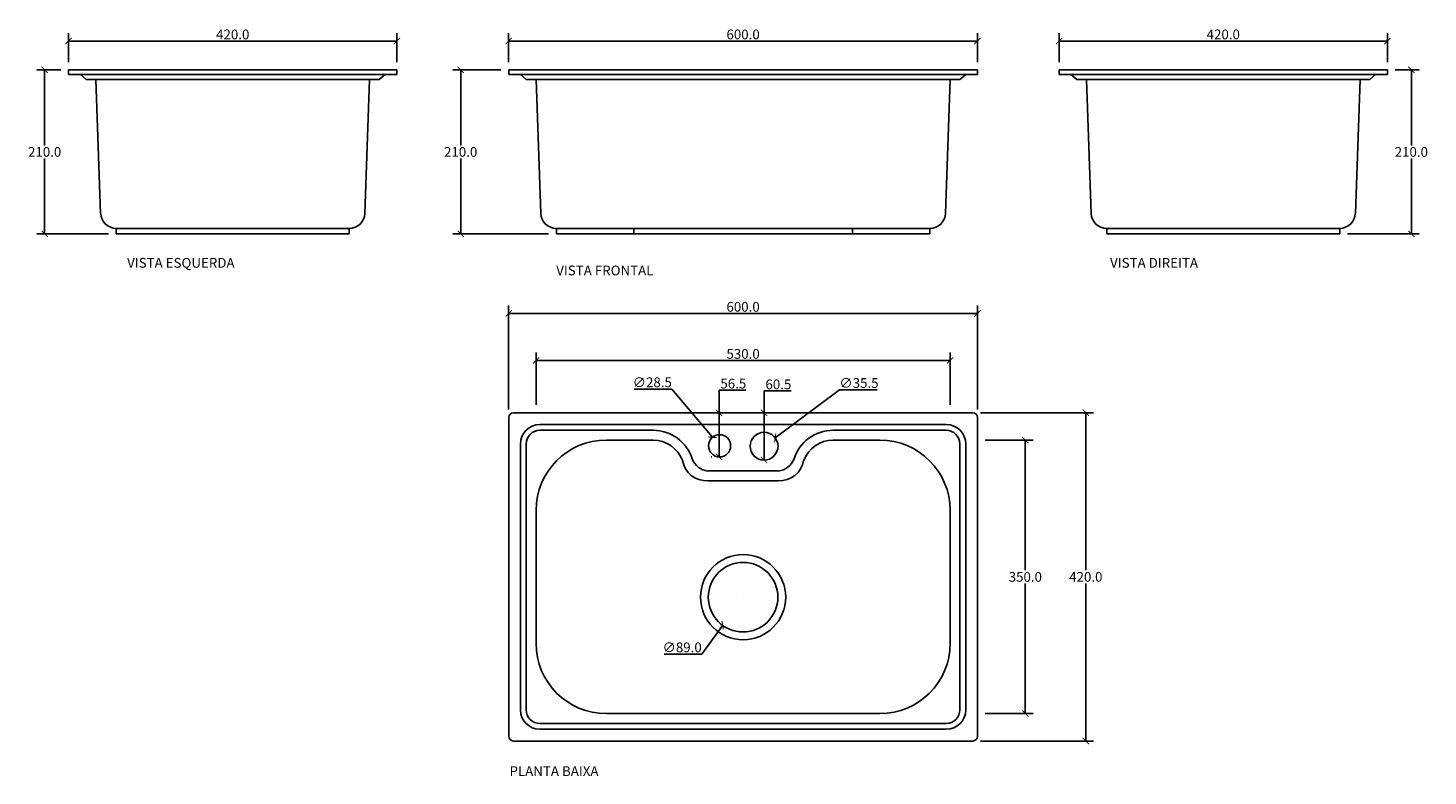
# Model space of a CAD drawing. Units: inches. Extents: x -915 to 876, y -229 to 728.
import ezdxf

# ---------------------------------------------------------------- set-up
doc = ezdxf.new("R2010")
doc.units = ezdxf.units.IN
doc.header["$MEASUREMENT"] = 0
doc.layers.add('Cota', color=14, linetype='Continuous')
doc.layers.add('TEXTO', color=7, linetype='Continuous')
doc.styles.get("Standard").update_dxf_attribs({"font": 'arial.ttf'})
doc.dimstyles.get("Standard").update_dxf_attribs({"dimtxt": 0.18, "dimasz": 0.18, "dimexe": 0.18, "dimexo": 0.0625, "dimgap": 0.09, "dimtad": 0, "dimtih": 1, "dimtoh": 1, "dimdec": 4, "dimzin": 0, "dimdsep": 46, "dimtxsty": 'Standard', "dimcen": 0.09, "dimadec": 0, "dimazin": 0, "dimtfac": 1, "dimtdec": 4, "dimtofl": 0, "dimtmove": 0, "dimatfit": 3, "dimfxl": 1, "dimtolj": 1, "dimtzin": 0, "dimarcsym": 0})

# ---------------------------------------------------------------- blocks, each defined once
blk = doc.blocks.new('_ArchTick')
at = {"color": 0, "linetype": 'ByBlock', "const_width": 0.15}
blk.add_lwpolyline([(-0.5, -0.5), (0.5, 0.5)], dxfattribs=at)
blk = doc.blocks.new('*D34')
at = {"layer": 'Cota', "lineweight": -2, "transparency": 16777216}
for p, q in [((-300.1, 240.2), (-300.1, 373.3)), ((299.9, 363.3), (-300.1, 363.3)), ((299.9, 240.2), (299.9, 373.3))]:
    blk.add_line(p, q, dxfattribs=at)
at = {"layer": 'Defpoints', "color": 0, "transparency": 16777216}
for p in [(-300.1, 363.3), (-300.1, 230.2), (299.9, 230.2)]:
    blk.add_point(p, dxfattribs=at)
at = {"layer": 'Cota', "lineweight": -2, "transparency": 16777216, "xscale": 8, "yscale": 8, "zscale": 8, "rotation": 180}
blk.add_blockref('_ArchTick', (-300.1, 363.3), dxfattribs=at)
at = {"layer": 'Cota', "lineweight": -2, "transparency": 16777216, "xscale": 8, "yscale": 8, "zscale": 8}
blk.add_blockref('_ArchTick', (299.9, 363.3), dxfattribs=at)
at = {"layer": 'Cota', "color": 7, "transparency": 16777216, "insert": (-0.1, 371.7), "char_height": 12.5, "attachment_point": 5}
blk.add_mtext('\\A1;600.0', dxfattribs=at)
blk = doc.blocks.new('*D26')
at = {"layer": 'Cota', "lineweight": -2, "transparency": 16777216}
for p, q in [((-265.1, 246.2), (-265.1, 313.1)), ((264.9, 246.2), (264.9, 313.1)), ((264.9, 303.1), (-265.1, 303.1))]:
    blk.add_line(p, q, dxfattribs=at)
at = {"layer": 'Defpoints', "color": 0, "transparency": 16777216}
for p in [(-265.1, 303.1), (-265.1, 236.2), (264.9, 236.2)]:
    blk.add_point(p, dxfattribs=at)
at = {"layer": 'Cota', "lineweight": -2, "transparency": 16777216, "xscale": 8, "yscale": 8, "zscale": 8, "rotation": 180}
blk.add_blockref('_ArchTick', (-265.1, 303.1), dxfattribs=at)
at = {"layer": 'Cota', "lineweight": -2, "transparency": 16777216, "xscale": 8, "yscale": 8, "zscale": 8}
blk.add_blockref('_ArchTick', (264.9, 303.1), dxfattribs=at)
at = {"layer": 'Cota', "color": 7, "transparency": 16777216, "insert": (-0.1, 311.5), "char_height": 12.5, "attachment_point": 5}
blk.add_mtext('\\A1;530.0', dxfattribs=at)
blk = doc.blocks.new('*D35')
at = {"layer": 'Cota', "lineweight": -2, "transparency": 16777216}
for p, q in [((303.9, 236.2), (448.5, 236.2)), ((438.5, 236.2), (438.5, 34.6)), ((438.5, -183.8), (438.5, 17.8)), ((303.9, -183.8), (448.5, -183.8))]:
    blk.add_line(p, q, dxfattribs=at)
at = {"layer": 'Defpoints', "color": 0, "transparency": 16777216}
for p in [(293.9, 236.2), (438.5, 236.2), (293.9, -183.8)]:
    blk.add_point(p, dxfattribs=at)
at = {"layer": 'Cota', "lineweight": -2, "transparency": 16777216, "xscale": 8, "yscale": 8, "zscale": 8}
for p, rotation in [((438.5, 236.2), 90), ((438.5, -183.8), 270)]:
    blk.add_blockref('_ArchTick', p, dxfattribs=dict(at, rotation=rotation))
at = {"layer": 'Cota', "color": 7, "transparency": 16777216, "insert": (438.5, 26.2), "char_height": 12.5, "attachment_point": 5}
blk.add_mtext('\\A1;420.0', dxfattribs=at)
blk = doc.blocks.new('*D27')
at = {"layer": 'Cota', "lineweight": -2, "transparency": 16777216}
for p, q in [((309.9, 201.2), (371.1, 201.2)), ((361.1, 201.2), (361.1, 34.6)), ((361.1, -148.8), (361.1, 17.8)), ((309.9, -148.8), (371.1, -148.8))]:
    blk.add_line(p, q, dxfattribs=at)
at = {"layer": 'Defpoints', "color": 0, "transparency": 16777216}
for p in [(299.9, 201.2), (361.1, 201.2), (299.9, -148.8)]:
    blk.add_point(p, dxfattribs=at)
at = {"layer": 'Cota', "lineweight": -2, "transparency": 16777216, "xscale": 8, "yscale": 8, "zscale": 8}
for p, rotation in [((361.1, 201.2), 90), ((361.1, -148.8), 270)]:
    blk.add_blockref('_ArchTick', p, dxfattribs=dict(at, rotation=rotation))
at = {"layer": 'Cota', "color": 7, "transparency": 16777216, "insert": (361.1, 26.2), "char_height": 12.5, "attachment_point": 5}
blk.add_mtext('\\A1;350.0', dxfattribs=at)
blk = doc.blocks.new('*D36')
at = {"layer": 'Cota', "lineweight": -2, "transparency": 16777216}
for p, q in [((26.7, 236.2), (26.7, 264.1)), ((26.7, 264.1), (61.4, 264.1)), ((16.8, 236.2), (16.7, 236.2)), ((26.7, 175.7), (26.7, 236.2)), ((16.8, 175.7), (16.7, 175.7))]:
    blk.add_line(p, q, dxfattribs=at)
at = {"layer": 'Defpoints', "color": 0, "transparency": 16777216}
for p in [(26.7, 236.2), (26.8, 236.2), (26.8, 175.7)]:
    blk.add_point(p, dxfattribs=at)
at = {"layer": 'Cota', "lineweight": -2, "transparency": 16777216, "xscale": 8, "yscale": 8, "zscale": 8}
for p, rotation in [((26.7, 236.2), 90), ((26.7, 175.7), 270)]:
    blk.add_blockref('_ArchTick', p, dxfattribs=dict(at, rotation=rotation))
at = {"layer": 'Cota', "color": 7, "transparency": 16777216, "insert": (45.1, 272.5), "char_height": 12.5, "attachment_point": 5}
blk.add_mtext('\\A1;60.5', dxfattribs=at)
blk = doc.blocks.new('*D37')
at = {"layer": 'Cota', "lineweight": -2, "transparency": 16777216}
for p, q in [((-30.9, 236.2), (-30.9, 265.2)), ((-30.9, 265.2), (3.6, 265.2)), ((-40.2, 236.2), (-40.9, 236.2)), ((-30.9, 179.7), (-30.9, 236.2)), ((-40.2, 179.7), (-40.9, 179.7))]:
    blk.add_line(p, q, dxfattribs=at)
at = {"layer": 'Defpoints', "color": 0, "transparency": 16777216}
for p in [(-30.9, 236.2), (-30.2, 236.2), (-30.2, 179.7)]:
    blk.add_point(p, dxfattribs=at)
at = {"layer": 'Cota', "lineweight": -2, "transparency": 16777216, "xscale": 8, "yscale": 8, "zscale": 8}
for p, rotation in [((-30.9, 236.2), 90), ((-30.9, 179.7), 270)]:
    blk.add_blockref('_ArchTick', p, dxfattribs=dict(at, rotation=rotation))
at = {"layer": 'Cota', "color": 7, "transparency": 16777216, "insert": (-12.6, 273.5), "char_height": 12.5, "attachment_point": 5}
blk.add_mtext('\\A1;56.5', dxfattribs=at)
blk = doc.blocks.new('*D38')
at = {"layer": 'Cota', "lineweight": -2, "transparency": 16777216}
for p, q in [((-0.2, 0.2), (0, 0.2)), ((-0.1, 0.1), (-0.1, 0.3)), ((-53.1, -72.7), (-26.2, -35.8)), ((-101.1, -72.7), (-53.1, -72.7))]:
    blk.add_line(p, q, dxfattribs=at)
at = {"layer": 'Defpoints', "color": 0, "transparency": 16777216}
for p in [(26.1, 36.2), (-26.2, -35.8)]:
    blk.add_point(p, dxfattribs=at)
at = {"layer": 'Cota', "lineweight": -2, "transparency": 16777216, "xscale": 8, "yscale": 8, "zscale": 8, "rotation": 53.99672484188694}
blk.add_blockref('_ArchTick', (-26.2, -35.8), dxfattribs=at)
at = {"layer": 'Cota', "color": 7, "transparency": 16777216, "insert": (-78.1, -64), "char_height": 12.5, "attachment_point": 5}
blk.add_mtext('\\A1;∅89.0', dxfattribs=at)
blk = doc.blocks.new('*D28')
at = {"layer": 'Cota', "lineweight": -2, "transparency": 16777216}
for p, q in [((123.1, 265.5), (41, 204.1)), ((171.3, 265.5), (123.1, 265.5)), ((26.7, 193.4), (26.9, 193.4)), ((26.8, 193.3), (26.8, 193.5))]:
    blk.add_line(p, q, dxfattribs=at)
at = {"layer": 'Defpoints', "color": 0, "transparency": 16777216}
for p in [(41, 204.1), (12.6, 182.8)]:
    blk.add_point(p, dxfattribs=at)
at = {"layer": 'Cota', "lineweight": -2, "transparency": 16777216, "xscale": 8, "yscale": 8, "zscale": 8, "rotation": 216.7942280161297}
blk.add_blockref('_ArchTick', (41, 204.1), dxfattribs=at)
at = {"layer": 'Cota', "color": 7, "transparency": 16777216, "insert": (148.2, 274.2), "char_height": 12.5, "attachment_point": 5}
blk.add_mtext('\\A1;∅35.5', dxfattribs=at)
blk = doc.blocks.new('*D29')
at = {"layer": 'Cota', "lineweight": -2, "transparency": 16777216}
for p, q in [((-139.4, 266.3), (-91.3, 266.3)), ((-91.3, 266.3), (-39.4, 204.8)), ((-30.3, 193.9), (-30.1, 193.9)), ((-30.2, 193.8), (-30.2, 194))]:
    blk.add_line(p, q, dxfattribs=at)
at = {"layer": 'Defpoints', "color": 0, "transparency": 16777216}
for p in [(-39.4, 204.8), (-21, 183)]:
    blk.add_point(p, dxfattribs=at)
at = {"layer": 'Cota', "lineweight": -2, "transparency": 16777216, "xscale": 8, "yscale": 8, "zscale": 8, "rotation": 310.14595859132}
blk.add_blockref('_ArchTick', (-39.4, 204.8), dxfattribs=at)
at = {"layer": 'Cota', "color": 7, "transparency": 16777216, "insert": (-116.3, 275.1), "char_height": 12.5, "attachment_point": 5}
blk.add_mtext('\\A1;∅28.5', dxfattribs=at)
blk = doc.blocks.new('*D30')
at = {"layer": 'Cota', "lineweight": -2, "transparency": 16777216}
for p, q in [((-310.1, 674.9), (-371.5, 674.9)), ((-361.5, 674.9), (-361.5, 578.3)), ((-361.5, 464.9), (-361.5, 561.6)), ((-249.1, 464.9), (-371.5, 464.9))]:
    blk.add_line(p, q, dxfattribs=at)
at = {"layer": 'Defpoints', "color": 0, "transparency": 16777216}
for p in [(-300.1, 674.9), (-361.5, 464.9), (-239.1, 464.9)]:
    blk.add_point(p, dxfattribs=at)
at = {"layer": 'Cota', "lineweight": -2, "transparency": 16777216, "xscale": 8, "yscale": 8, "zscale": 8}
for p, rotation in [((-361.5, 674.9), 90), ((-361.5, 464.9), 270)]:
    blk.add_blockref('_ArchTick', p, dxfattribs=dict(at, rotation=rotation))
at = {"layer": 'Cota', "color": 7, "transparency": 16777216, "insert": (-361.5, 569.9), "char_height": 12.5, "attachment_point": 5}
blk.add_mtext('\\A1;210.0', dxfattribs=at)
blk = doc.blocks.new('*D31')
at = {"layer": 'Cota', "lineweight": -2, "transparency": 16777216}
for p, q in [((-300.1, 684.9), (-300.1, 721.8)), ((299.9, 684.9), (299.9, 721.8)), ((-300.1, 711.8), (299.9, 711.8))]:
    blk.add_line(p, q, dxfattribs=at)
at = {"layer": 'Defpoints', "color": 0, "transparency": 16777216}
for p in [(299.9, 711.8), (-300.1, 674.9), (299.9, 674.9)]:
    blk.add_point(p, dxfattribs=at)
at = {"layer": 'Cota', "lineweight": -2, "transparency": 16777216, "xscale": 8, "yscale": 8, "zscale": 8, "rotation": 180}
blk.add_blockref('_ArchTick', (-300.1, 711.8), dxfattribs=at)
at = {"layer": 'Cota', "lineweight": -2, "transparency": 16777216, "xscale": 8, "yscale": 8, "zscale": 8}
blk.add_blockref('_ArchTick', (299.9, 711.8), dxfattribs=at)
at = {"layer": 'Cota', "color": 7, "transparency": 16777216, "insert": (-0.1, 720.2), "char_height": 12.5, "attachment_point": 5}
blk.add_mtext('\\A1;600.0', dxfattribs=at)
blk = doc.blocks.new('*D32')
at = {"layer": 'Cota', "lineweight": -2, "transparency": 16777216}
for p, q in [((834.4, 674.9), (865.1, 674.9)), ((855.1, 674.9), (855.1, 578.3)), ((855.1, 464.9), (855.1, 561.6)), ((773.4, 464.9), (865.1, 464.9))]:
    blk.add_line(p, q, dxfattribs=at)
at = {"layer": 'Defpoints', "color": 0, "transparency": 16777216}
for p in [(824.4, 674.9), (763.4, 464.9), (855.1, 464.9)]:
    blk.add_point(p, dxfattribs=at)
at = {"layer": 'Cota', "lineweight": -2, "transparency": 16777216, "xscale": 8, "yscale": 8, "zscale": 8}
for p, rotation in [((855.1, 674.9), 90), ((855.1, 464.9), 270)]:
    blk.add_blockref('_ArchTick', p, dxfattribs=dict(at, rotation=rotation))
at = {"layer": 'Cota', "color": 7, "transparency": 16777216, "insert": (855.1, 569.9), "char_height": 12.5, "attachment_point": 5}
blk.add_mtext('\\A1;210.0', dxfattribs=at)
blk = doc.blocks.new('*D33')
at = {"layer": 'Cota', "lineweight": -2, "transparency": 16777216}
for p, q in [((404.4, 684.9), (404.4, 721.8)), ((824.4, 684.9), (824.4, 721.8)), ((404.4, 711.8), (824.4, 711.8))]:
    blk.add_line(p, q, dxfattribs=at)
at = {"layer": 'Defpoints', "color": 0, "transparency": 16777216}
for p in [(824.4, 711.8), (404.4, 674.9), (824.4, 674.9)]:
    blk.add_point(p, dxfattribs=at)
at = {"layer": 'Cota', "lineweight": -2, "transparency": 16777216, "xscale": 8, "yscale": 8, "zscale": 8, "rotation": 180}
blk.add_blockref('_ArchTick', (404.4, 711.8), dxfattribs=at)
at = {"layer": 'Cota', "lineweight": -2, "transparency": 16777216, "xscale": 8, "yscale": 8, "zscale": 8}
blk.add_blockref('_ArchTick', (824.4, 711.8), dxfattribs=at)
at = {"layer": 'Cota', "color": 7, "transparency": 16777216, "insert": (614.4, 720.2), "char_height": 12.5, "attachment_point": 5}
blk.add_mtext('\\A1;420.0', dxfattribs=at)
blk = doc.blocks.new('*D39')
at = {"layer": 'Cota', "lineweight": -2, "transparency": 16777216}
for p, q in [((-873.2, 674.9), (-903.9, 674.9)), ((-893.9, 674.9), (-893.9, 578.3)), ((-893.9, 464.9), (-893.9, 561.6)), ((-812.2, 464.9), (-903.9, 464.9))]:
    blk.add_line(p, q, dxfattribs=at)
at = {"layer": 'Defpoints', "color": 0, "transparency": 16777216}
for p in [(-863.2, 674.9), (-893.9, 464.9), (-802.2, 464.9)]:
    blk.add_point(p, dxfattribs=at)
at = {"layer": 'Cota', "lineweight": -2, "transparency": 16777216, "xscale": 8, "yscale": 8, "zscale": 8}
for p, rotation in [((-893.9, 674.9), 90), ((-893.9, 464.9), 270)]:
    blk.add_blockref('_ArchTick', p, dxfattribs=dict(at, rotation=rotation))
at = {"layer": 'Cota', "color": 7, "transparency": 16777216, "insert": (-893.9, 569.9), "char_height": 12.5, "attachment_point": 5}
blk.add_mtext('\\A1;210.0', dxfattribs=at)
blk = doc.blocks.new('*D40')
at = {"layer": 'Cota', "lineweight": -2, "transparency": 16777216}
for p, q in [((-863.2, 684.9), (-863.2, 721.8)), ((-443.2, 684.9), (-443.2, 721.8)), ((-443.2, 711.8), (-863.2, 711.8))]:
    blk.add_line(p, q, dxfattribs=at)
at = {"layer": 'Defpoints', "color": 0, "transparency": 16777216}
for p in [(-863.2, 711.8), (-863.2, 674.9), (-443.2, 674.9)]:
    blk.add_point(p, dxfattribs=at)
at = {"layer": 'Cota', "lineweight": -2, "transparency": 16777216, "xscale": 8, "yscale": 8, "zscale": 8, "rotation": 180}
blk.add_blockref('_ArchTick', (-863.2, 711.8), dxfattribs=at)
at = {"layer": 'Cota', "lineweight": -2, "transparency": 16777216, "xscale": 8, "yscale": 8, "zscale": 8}
blk.add_blockref('_ArchTick', (-443.2, 711.8), dxfattribs=at)
at = {"layer": 'Cota', "color": 7, "transparency": 16777216, "insert": (-653.2, 720.2), "char_height": 12.5, "attachment_point": 5}
blk.add_mtext('\\A1;420.0', dxfattribs=at)
blk = doc.blocks.new('HCA0002 - P')
for points in [[(294, 236.1), (-294, 236.1)], [(-300, -177.9), (-300, 230.1)], [(260, 221.1), (-260, 221.1)], [(300, -177.9), (300, 230.1)], [(-114.7, 213.6), (-260, 213.6)], [(-115, 201.1), (-175, 201.1)], [(260, 213.6), (114.7, 213.6)], [(175, 201.1), (115, 201.1)], [(-285, -143.9), (-285, 196.1)], [(-277.5, -143.9), (-277.5, 196.1)], [(277.5, -143.9), (277.5, 196.1)], [(285, -143.9), (285, 196.1)], [(45, 161.6), (-45, 161.6)], [(45, 149.1), (-45, 149.1)], [(-265, -58.9), (-265, 111.1)], [(265, -58.9), (265, 111.1)], [(175, -148.9), (-175, -148.9)], [(260, -161.4), (-260, -161.4)], [(260, -168.9), (-260, -168.9)], [(294, -183.9), (-294, -183.9)]]:
    blk.add_lwpolyline(points)
for centre, radius in [((-30.1, 193.8), 14.2), ((26.9, 193.3), 17.8), ((0, 0.1), 54.5), ((0, 0.1), 44.5)]:
    blk.add_circle(centre, radius)
for centre, radius, start, end in [((-294, 230.1), 6, 90, 180), ((294, 230.1), 6, 0, 90), ((-260, 196.1), 25, 90, 180), ((260, 196.1), 25, 0, 90), ((-260, 196.1), 17.5, 90, 180), ((-175, 111.1), 90, 90, 180), ((-114.9, 161.5), 52.1, 17.4013, 90.1619), ((-115, 161), 40, 20.5288, 90.0015), ((114.9, 161.5), 52.1, 89.8381, 162.5987), ((115, 161), 40, 89.9985, 159.4712), ((175, 111.1), 90, 0, 90), ((260, 196.1), 17.5, 0, 90), ((-46.9, 180), 31, 189.1996, 273.4807), ((-42.6, 185.5), 24.1, 200.565, 264.333), ((42.6, 185.5), 24.1, 275.667, 339.435), ((46.9, 180), 31, 266.5193, 350.8004), ((-175, -58.9), 90, 180, 270), ((175, -58.9), 90, 270, 0), ((-260, -143.9), 25, 180, 270), ((-260, -143.9), 17.5, 180, 270), ((260, -143.9), 25, 270, 0), ((260, -143.9), 17.5, 270, 0), ((-294, -177.9), 6, 180, 270), ((294, -177.9), 6, 270, 0)]:
    blk.add_arc(centre, radius, start, end)
blk = doc.blocks.new('HCA0002 - VD')
for p, q in [((-169, -177.7), (-175, -6.5)), ((169, -177.7), (175, -6.5)), ((149, -197), (-149, -197))]:
    blk.add_line(p, q)
for points in [[(-210, 6), (-210, 0)], [(210, 6), (-210, 6)], [(210, 0), (-210, 0)], [(-187.5, -6.5), (-195, 0)], [(187.5, -6.5), (195, 0)], [(210, 6), (210, 0)], [(187.5, -6.5), (-187.5, -6.5)], [(-149, -197), (-149, -204)], [(149, -197), (149, -204)], [(149, -204), (-149, -204)]]:
    blk.add_lwpolyline(points)
for centre, start, end in [((-149, -177), 182.012, 270), ((149, -177), 270, 357.988)]:
    blk.add_arc(centre, 20, start, end)
blk = doc.blocks.new('HCA0002 - VF')
for p, q in [((-259, -177.7), (-265, -6.5)), ((259, -177.7), (265, -6.5)), ((-239, -197), (239, -197))]:
    blk.add_line(p, q)
for points in [[(-300, 6), (-300, 0)], [(-300, 6), (300, 6)], [(-300, 0), (300, 0)], [(-277.5, -6.5), (-285, 0)], [(277.5, -6.5), (285, 0)], [(300, 6), (300, 0)], [(-277.5, -6.5), (277.5, -6.5)], [(-239, -197), (-239, -204)], [(-140, -197), (-140, -204)], [(140, -197), (140, -204)], [(239, -197), (239, -204)], [(-239, -204), (239, -204)]]:
    blk.add_lwpolyline(points)
for centre, start, end in [((-239, -177), 182.012, 270), ((239, -177), 270, 357.988)]:
    blk.add_arc(centre, 20, start, end)
blk = doc.blocks.new('HCA0002 - VE')
for p, q in [((-169, -177.7), (-175, -6.5)), ((169, -177.7), (175, -6.5)), ((-149, -197), (149, -197))]:
    blk.add_line(p, q)
for points in [[(-210, 6), (-210, 0)], [(-210, 6), (210, 6)], [(-210, 0), (210, 0)], [(-187.5, -6.5), (-195, 0)], [(187.5, -6.5), (195, 0)], [(210, 6), (210, 0)], [(-187.5, -6.5), (187.5, -6.5)], [(-149, -197), (-149, -204)], [(149, -197), (149, -204)], [(-149, -204), (149, -204)]]:
    blk.add_lwpolyline(points)
for centre, start, end in [((-149, -177), 182.012, 270), ((149, -177), 270, 357.988)]:
    blk.add_arc(centre, 20, start, end)

msp = doc.modelspace()

# ---------------------------------------------------------------- block references
for name, p in [('HCA0002 - VD', (-653.24, 668.95)), ('HCA0002 - VF', (-0.09, 668.95)), ('HCA0002 - VE', (614.43, 668.95)), ('HCA0002 - P', (-0.09, 0.09))]:
    msp.add_blockref(name, p)

# ---------------------------------------------------------------- texts
at = {"layer": 'TEXTO', "char_height": 12.5}
for s, insert, width, attachment_point in [('VISTA ESQUERDA', (-650.86, 434.21), 184.7577, 3), ('VISTA DIREITA', (469.55, 434.21), 184.7577, 1), ('VISTA FRONTAL', (-239.2, 424.48), 190.3862, 1), ('PLANTA BAIXA', (-299.01, -216.06), 250.5107, 1)]:
    msp.add_mtext(s, dxfattribs=dict(at, insert=insert, width=width, attachment_point=attachment_point))

# ---------------------------------------------------------------- dimensions: what is measured, and where the dimension line sits
at = {"layer": 'Cota'}
for base, p1, p2, angle, picture, middle in [((-863.24, 711.84), (-443.24, 674.95), (-863.24, 674.95), 180, '*D40', (-653.24, 720.22)), ((-893.93, 464.95), (-863.24, 674.95), (-802.24, 464.95), 90, '*D39', (-893.93, 569.95)), ((-361.48, 464.95), (-300.09, 674.95), (-239.09, 464.95), 90, '*D30', (-361.48, 569.95)), ((855.12, 464.95), (824.43, 674.95), (763.43, 464.95), 90, '*D32', (855.12, 569.95)), ((-300.09, 363.31), (299.91, 230.18), (-300.09, 230.18), 180, '*D34', (-0.09, 371.69)), ((-265.09, 303.12), (264.91, 236.18), (-265.09, 236.18), 180, '*D26', (-0.09, 311.51)), ((438.46, 236.18), (293.91, -183.82), (293.91, 236.18), 270, '*D35', (438.46, 26.18)), ((361.1, 201.18), (299.91, -148.82), (299.91, 201.18), 270, '*D27', (361.1, 26.18))]:
    dim = msp.add_linear_dim(base=base, p1=p1, p2=p2, angle=angle, dimstyle='Standard', override={"dimtxt": 12.5, "dimasz": 8, "dimexe": 10, "dimexo": 10, "dimgap": 2, "dimtad": 1, "dimdec": 1, "dimblk1": 'ArchTick', "dimblk2": 'ArchTick', "dimsah": 1, "dimclrd": 256, "dimclre": 256, "dimclrt": 7}, dxfattribs=at)
    dim.commit()
    dim.dimension.update_dxf_attribs({"geometry": picture, "text_midpoint": middle})
for base, p1, p2, picture, middle in [((299.91, 711.84), (-300.09, 674.95), (299.91, 674.95), '*D31', (-0.09, 720.22)), ((824.43, 711.84), (404.43, 674.95), (824.43, 674.95), '*D33', (614.43, 720.22))]:
    dim = msp.add_linear_dim(base=base, p1=p1, p2=p2, dimstyle='Standard', override={"dimtxt": 12.5, "dimasz": 8, "dimexe": 10, "dimexo": 10, "dimgap": 2, "dimtad": 1, "dimdec": 1, "dimblk1": 'ArchTick', "dimblk2": 'ArchTick', "dimsah": 1, "dimclrd": 256, "dimclre": 256, "dimclrt": 7}, dxfattribs=at)
    dim.commit()
    dim.dimension.update_dxf_attribs({"geometry": picture, "text_midpoint": middle})
for p1, p2, picture, middle in [((-21, 183.04), (-39.38, 204.82), '*D29', (-116.34, 266.33)), ((12.6, 182.8), (41.02, 204.06), '*D28', (148.22, 265.48)), ((26.07, 36.18), (-26.25, -35.82), '*D38', (-78.08, -72.73))]:
    dim = msp.add_diameter_dim_2p(p1=p1, p2=p2, dimstyle='Standard', override={"dimtxt": 12.5, "dimasz": 8, "dimexe": 10, "dimexo": 10, "dimgap": 2, "dimtad": 1, "dimdec": 1, "dimblk1": 'ArchTick', "dimblk2": 'ArchTick', "dimsah": 1, "dimclrd": 256, "dimclre": 256, "dimclrt": 7}, dxfattribs=at)
    dim.commit()
    dim.dimension.update_dxf_attribs({"geometry": picture, "text_midpoint": middle, "dimtype": 163})
for base, p1, p2, picture, middle in [((-30.92, 236.18), (-30.19, 179.68), (-30.19, 236.18), '*D37', (-12.64, 265.17)), ((26.75, 236.18), (26.81, 175.68), (26.81, 236.18), '*D36', (45.06, 264.11))]:
    dim = msp.add_linear_dim(base=base, p1=p1, p2=p2, angle=270, dimstyle='Standard', override={"dimtxt": 12.5, "dimasz": 8, "dimexe": 10, "dimexo": 10, "dimgap": 2, "dimtad": 1, "dimdec": 1, "dimblk1": 'ArchTick', "dimblk2": 'ArchTick', "dimsah": 1, "dimclrd": 256, "dimclre": 256, "dimclrt": 7}, dxfattribs=at)
    dim.commit()
    dim.dimension.update_dxf_attribs({"geometry": picture, "text_midpoint": middle, "dimtype": 160})

doc.saveas('drawing.dxf')
